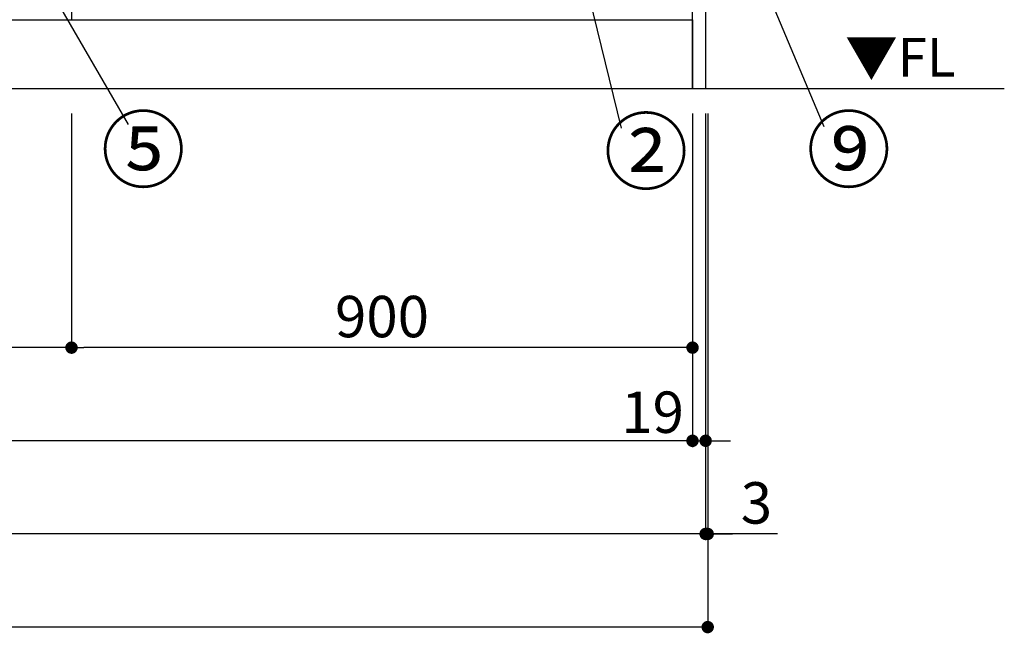
# Model space of a CAD drawing. Extents: x 27948 to 54421, y -22053 to -13183.
# Drawn here: x 30865 to 32292, y -20662 to -19773 of the extents above; entities that cross this region are included whole.
import ezdxf

# ---------------------------------------------------------------- set-up
doc = ezdxf.new("R2010")
doc.units = 0
doc.header["$LTSCALE"] = 50
doc.header["$MEASUREMENT"] = 0
doc.layers.get('0').update_dxf_attribs({"linetype": 'CONTINUOUS'})
doc.layers.get('DEFPOINTS').update_dxf_attribs({"color": 146, "linetype": 'CONTINUOUS'})
for name, color, linetype in [('111-壁仕上', 3, 'CONTINUOUS'), ('120-キャビネット（外）', 7, 'CONTINUOUS'), ('160-文字', 254, 'CONTINUOUS'), ('161-番号', 110, 'CONTINUOUS'), ('166-寸法B', 11, 'CONTINUOUS')]:
    doc.layers.add(name, color=color, linetype=linetype)
doc.styles.add('KH001', font='txt')
doc.styles.add('ＭＳ ゴシック', font='txt', dxfattribs={"height": 10})
doc.dimstyles.new('KH1xx030', dxfattribs={"dimscale": 30, "dimtxt": 2, "dimasz": 0.6, "dimexe": 0.3, "dimexo": 1.2, "dimgap": 0.5, "dimtad": 3, "dimdec": 1, "dimdsep": 46, "dimlunit": 6, "dimtxsty": 'KH001', "dimblk": 'DOT', "dimcen": 1, "dimdle": 1, "dimclrd": 256, "dimclre": 256, "dimclrt": 256, "dimadec": 0, "dimazin": 0, "dimtfac": 1, "dimtdec": 1, "dimtix": 1, "dimtmove": 2, "dimatfit": 3, "dimldrblk": 'CLOSEDBLANK', "dimfxl": 1, "dimtolj": 1, "dimtzin": 0, "dimlwd": -1, "dimlwe": -1, "dimarcsym": 0})

# ---------------------------------------------------------------- blocks, each defined once
blk = doc.blocks.new('_Dot')
at = {"color": 0, "linetype": 'ByBlock', "lineweight": -2}
blk.add_line((-0.5, 0), (-1, 0), dxfattribs=at)
at = {"color": 0, "linetype": 'ByBlock', "const_width": 0.5}
blk.add_lwpolyline([(-0.25, 0, 1), (0.25, 0, 1)], format="xyb", close=True, dxfattribs=at)
blk = doc.blocks.new('*D133')
at = {"layer": '166-寸法B', "transparency": 16777216}
for p, q in [((29440, -19908.5), (29440, -20391.7)), ((31840, -19908.5), (31840, -20391.7)), ((31822, -20382.7), (29458, -20382.7))]:
    blk.add_line(p, q, dxfattribs=at)
at = {"layer": 'DEFPOINTS', "color": 0, "transparency": 16777216}
for p in [(29440, -19872.5), (31840, -19872.5), (29440, -20382.7)]:
    blk.add_point(p, dxfattribs=at)
at = {"layer": '166-寸法B', "transparency": 16777216, "xscale": 18, "yscale": 18, "zscale": 18, "rotation": 180}
blk.add_blockref('_Dot', (29440, -20382.7), dxfattribs=at)
at = {"layer": '166-寸法B', "transparency": 16777216, "xscale": 18, "yscale": 18, "zscale": 18}
blk.add_blockref('_Dot', (31840, -20382.7), dxfattribs=at)
at = {"layer": '166-寸法B', "transparency": 16777216, "insert": (30640, -20333.9), "char_height": 60, "attachment_point": 5, "style": 'KH001'}
blk.add_mtext('\\A1;2,400', dxfattribs=at)
blk = doc.blocks.new('_ClosedBlank')
at = {"color": 0, "linetype": 'ByBlock', "lineweight": -2}
for p, q in [((-1, 0.167), (0, 0)), ((-1, 0.167), (-1, -0.167)), ((0, 0), (-1, -0.167))]:
    blk.add_line(p, q, dxfattribs=at)
blk = doc.blocks.new('*D135')
at = {"layer": '166-寸法B', "transparency": 16777216}
for p, q in [((29421, -19908.5), (29421, -20526.7)), ((31859, -19908.5), (31859, -20526.7)), ((31841, -20517.7), (29439, -20517.7))]:
    blk.add_line(p, q, dxfattribs=at)
at = {"layer": 'DEFPOINTS', "color": 0, "transparency": 16777216}
for p in [(29421, -19872.5), (31859, -19872.5), (29421, -20517.7)]:
    blk.add_point(p, dxfattribs=at)
at = {"layer": '166-寸法B', "transparency": 16777216, "xscale": 18, "yscale": 18, "zscale": 18, "rotation": 180}
blk.add_blockref('_Dot', (29421, -20517.7), dxfattribs=at)
at = {"layer": '166-寸法B', "transparency": 16777216, "xscale": 18, "yscale": 18, "zscale": 18}
blk.add_blockref('_Dot', (31859, -20517.7), dxfattribs=at)
at = {"layer": '166-寸法B', "transparency": 16777216, "insert": (30640, -20468.9), "char_height": 60, "attachment_point": 5, "style": 'KH001'}
blk.add_mtext('\\A1;2,438', dxfattribs=at)
blk = doc.blocks.new('*D137')
at = {"layer": '166-寸法B', "transparency": 16777216}
for p, q in [((31840, -19908.5), (31840, -20391.7)), ((31859, -19908.5), (31859, -20391.7)), ((31822, -20382.7), (31804, -20382.7)), ((31840, -20382.7), (31859, -20382.7)), ((31877, -20382.7), (31895, -20382.7))]:
    blk.add_line(p, q, dxfattribs=at)
at = {"layer": 'DEFPOINTS', "color": 0, "transparency": 16777216}
for p in [(31840, -19872.5), (31859, -19872.5), (31859, -20382.7)]:
    blk.add_point(p, dxfattribs=at)
at = {"layer": '166-寸法B', "transparency": 16777216, "xscale": 18, "yscale": 18, "zscale": 18}
blk.add_blockref('_Dot', (31840, -20382.7), dxfattribs=at)
at = {"layer": '166-寸法B', "transparency": 16777216, "xscale": 18, "yscale": 18, "zscale": 18, "rotation": 180}
blk.add_blockref('_Dot', (31859, -20382.7), dxfattribs=at)
at = {"layer": '166-寸法B', "transparency": 16777216, "insert": (31782.1, -20341.3), "char_height": 60, "attachment_point": 5, "style": 'KH001'}
blk.add_mtext('\\A1;19', dxfattribs=at)
blk = doc.blocks.new('*D146')
at = {"layer": '166-寸法B', "transparency": 16777216}
for p, q in [((30940, -19908.5), (30940, -20256.7)), ((31840, -19908.5), (31840, -20256.7)), ((31822, -20247.7), (30958, -20247.7))]:
    blk.add_line(p, q, dxfattribs=at)
at = {"layer": 'DEFPOINTS', "color": 0, "transparency": 16777216}
for p in [(30940, -19872.5), (31840, -19872.5), (30940, -20247.7)]:
    blk.add_point(p, dxfattribs=at)
at = {"layer": '166-寸法B', "transparency": 16777216, "xscale": 18, "yscale": 18, "zscale": 18, "rotation": 180}
blk.add_blockref('_Dot', (30940, -20247.7), dxfattribs=at)
at = {"layer": '166-寸法B', "transparency": 16777216, "xscale": 18, "yscale": 18, "zscale": 18}
blk.add_blockref('_Dot', (31840, -20247.7), dxfattribs=at)
at = {"layer": '166-寸法B', "transparency": 16777216, "insert": (31390, -20202.7), "char_height": 60, "attachment_point": 5, "style": 'KH001'}
blk.add_mtext('\\A1;900', dxfattribs=at)
blk = doc.blocks.new('*D147')
at = {"layer": '166-寸法B', "transparency": 16777216}
for p, q in [((30490, -19908.5), (30490, -20256.7)), ((30940, -19908.5), (30940, -20256.7)), ((30922, -20247.7), (30508, -20247.7))]:
    blk.add_line(p, q, dxfattribs=at)
at = {"layer": 'DEFPOINTS', "color": 0, "transparency": 16777216}
for p in [(30490, -19872.5), (30940, -19872.5), (30490, -20247.7)]:
    blk.add_point(p, dxfattribs=at)
at = {"layer": '166-寸法B', "transparency": 16777216, "xscale": 18, "yscale": 18, "zscale": 18, "rotation": 180}
blk.add_blockref('_Dot', (30490, -20247.7), dxfattribs=at)
at = {"layer": '166-寸法B', "transparency": 16777216, "xscale": 18, "yscale": 18, "zscale": 18}
blk.add_blockref('_Dot', (30940, -20247.7), dxfattribs=at)
at = {"layer": '166-寸法B', "transparency": 16777216, "insert": (30715, -20202.7), "char_height": 60, "attachment_point": 5, "style": 'KH001'}
blk.add_mtext('\\A1;450', dxfattribs=at)
blk = doc.blocks.new('*D158')
at = {"layer": '166-寸法B', "transparency": 16777216}
for p, q in [((31859, -19908.5), (31859, -20526.7)), ((31862, -19908.5), (31862, -20526.7)), ((31841, -20517.7), (31823, -20517.7)), ((31859, -20517.7), (31862, -20517.7)), ((31859, -20517.7), (31862, -20517.7)), ((31963.2, -20517.7), (31862, -20517.7)), ((31880, -20517.7), (31898, -20517.7))]:
    blk.add_line(p, q, dxfattribs=at)
at = {"layer": 'DEFPOINTS', "color": 0, "transparency": 16777216}
for p in [(31859, -19872.5), (31862, -19872.5), (31862, -20517.7)]:
    blk.add_point(p, dxfattribs=at)
at = {"layer": '166-寸法B', "transparency": 16777216, "xscale": 18, "yscale": 18, "zscale": 18}
blk.add_blockref('_Dot', (31859, -20517.7), dxfattribs=at)
at = {"layer": '166-寸法B', "transparency": 16777216, "xscale": 18, "yscale": 18, "zscale": 18, "rotation": 180}
blk.add_blockref('_Dot', (31862, -20517.7), dxfattribs=at)
at = {"layer": '166-寸法B', "transparency": 16777216, "insert": (31932.6, -20472.7), "char_height": 60, "attachment_point": 5, "style": 'KH001'}
blk.add_mtext('\\A1;3', dxfattribs=at)
blk = doc.blocks.new('*D159')
at = {"layer": '166-寸法B', "transparency": 16777216}
for p, q in [((29421, -19908.5), (29421, -20661.7)), ((31862, -19908.5), (31862, -20661.7)), ((31844, -20652.7), (29439, -20652.7))]:
    blk.add_line(p, q, dxfattribs=at)
at = {"layer": 'DEFPOINTS', "color": 0, "transparency": 16777216}
for p in [(29421, -19872.5), (31862, -19872.5), (29421, -20652.7)]:
    blk.add_point(p, dxfattribs=at)
at = {"layer": '166-寸法B', "transparency": 16777216, "xscale": 18, "yscale": 18, "zscale": 18, "rotation": 180}
blk.add_blockref('_Dot', (29421, -20652.7), dxfattribs=at)
at = {"layer": '166-寸法B', "transparency": 16777216, "xscale": 18, "yscale": 18, "zscale": 18}
blk.add_blockref('_Dot', (31862, -20652.7), dxfattribs=at)
at = {"layer": '166-寸法B', "transparency": 16777216, "insert": (30641.5, -20603.9), "char_height": 60, "attachment_point": 5, "style": 'KH001'}
blk.add_mtext('\\A1;2,441', dxfattribs=at)

msp = doc.modelspace()

# ---------------------------------------------------------------- linework, layer by layer
at = {"layer": '111-壁仕上', "ltscale": 2}
msp.add_line((32291.84, -19872.51), (29421.03, -19872.51), dxfattribs=at)
at = {"layer": '120-キャビネット（外）', "color": 6}
for points in [[(31840.03, -19052.51), (30940.03, -19052.51), (30940.03, -19772.51), (31840.03, -19772.51)], [(31840.03, -19052.51), (31859.03, -19052.51), (31859.03, -19872.51), (31840.03, -19872.51)], [(29421.03, -19772.51), (31840.03, -19772.51), (31840.03, -19872.51), (29421.03, -19872.51)]]:
    msp.add_lwpolyline(points, close=True, dxfattribs=at)

# ---------------------------------------------------------------- texts
at = {"layer": '160-文字', "color": 4, "lineweight": 0, "insert": (32221.08, -19799), "char_height": 56, "attachment_point": 3, "line_spacing_factor": 0.782827, "style": 'ＭＳ ゴシック'}
msp.add_mtext('▼FL', dxfattribs=at)
at = {"layer": '161-番号', "char_height": 90, "style": 'KH001'}
for s, insert, attachment_point in [('⑤', (31105.35, -19916.11), 3), ('②', (31711.23, -19918.79), 1), ('⑨', (32005.09, -19916.11), 1)]:
    msp.add_mtext(s, dxfattribs=dict(at, insert=insert, attachment_point=attachment_point))

# ---------------------------------------------------------------- dimensions: what is measured, and where the dimension line sits
at = {"layer": '166-寸法B'}
for base, p1, p2, picture, middle in [((29421.03, -20517.67), (31859.03, -19872.51), (29421.03, -19872.51), '*D135', (30640.03, -20468.86)), ((29440.03, -20382.67), (31840.03, -19872.51), (29440.03, -19872.51), '*D133', (30640.03, -20333.86)), ((30490.03, -20247.67), (30940.03, -19872.51), (30490.03, -19872.51), '*D147', (30715.03, -20202.67)), ((30940.03, -20247.67), (31840.03, -19872.51), (30940.03, -19872.51), '*D146', (31390.03, -20202.67))]:
    dim = msp.add_linear_dim(base=base, p1=p1, p2=p2, angle=180, dimstyle='KH1xx030', dxfattribs=at)
    dim.commit()
    dim.dimension.update_dxf_attribs({"geometry": picture, "text_midpoint": middle})
dim = msp.add_linear_dim(base=(29421.03, -20652.67), p1=(31862.03, -19872.51), p2=(29421.03, -19872.51), dimstyle='KH1xx030', dxfattribs=at)
dim.commit()
dim.dimension.update_dxf_attribs({"geometry": '*D159', "text_midpoint": (30641.53, -20603.86)})
for base, p1, p2, picture, middle in [((31859.03, -20382.67), (31840.03, -19872.51), (31859.03, -19872.51), '*D137', (31782.1, -20386.26)), ((31862.03, -20517.67), (31859.03, -19872.51), (31862.03, -19872.51), '*D158', (31932.64, -20526.57))]:
    dim = msp.add_linear_dim(base=base, p1=p1, p2=p2, dimstyle='KH1xx030', override={"dimtmove": 1}, dxfattribs=at)
    dim.commit()
    dim.dimension.update_dxf_attribs({"geometry": picture, "text_midpoint": middle, "dimtype": 128})

# ---------------------------------------------------------------- leaders
at = {"layer": '161-番号'}
for points in [[(31630.12, -19493.39), (31736.42, -19929.86)], [(31853.16, -19506.95), (32030.28, -19927.18)], [(30866.95, -19656.07), (31022.18, -19924.47)]]:
    msp.add_leader(points, dimstyle='KH1xx030', override={"dimasz": 2, "dimgap": 0.5, "dimtad": 1}, dxfattribs=at)

doc.saveas('drawing.dxf')
